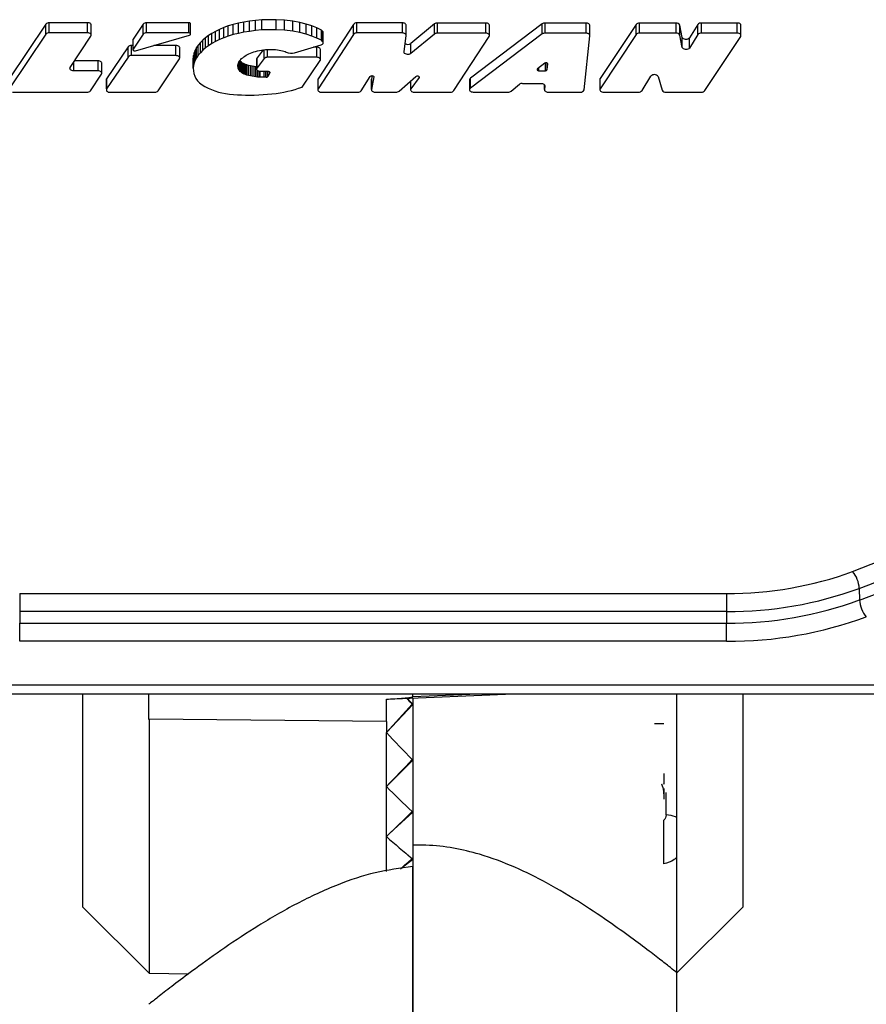
# Model space of a CAD drawing. Units: millimetres. Extents: x 2 to 4720, y -4 to 9468.
# Drawn here: x 1229 to 1294, y 7667 to 7742 of the extents above; entities that cross this region are included whole.
import ezdxf

# ---------------------------------------------------------------- set-up
doc = ezdxf.new("R2010")
doc.units = ezdxf.units.MM
doc.header["$LTSCALE"] = 50

msp = doc.modelspace()

# ---------------------------------------------------------------- linework, layer by layer
at = {"color": 7, "linetype": 'Continuous', "lineweight": 25}
for p, q in [((1246.856, 7741.673), (1246.426, 7741.6)), ((1247.308, 7741.732), (1246.856, 7741.673)), ((1246.856, 7740.907), (1246.856, 7741.673)), ((1247.79, 7741.789), (1247.308, 7741.732)), ((1247.308, 7740.966), (1247.308, 7741.732)), ((1248.88, 7741.789), (1247.79, 7741.789)), ((1247.79, 7741.023), (1247.79, 7741.789)), ((1249.507, 7741.753), (1248.88, 7741.789)), ((1248.88, 7741.023), (1248.88, 7741.789)), ((1250.124, 7741.682), (1249.507, 7741.753)), ((1249.507, 7740.987), (1249.507, 7741.753)), ((1250.663, 7741.583), (1250.124, 7741.682)), ((1250.124, 7740.916), (1250.124, 7741.682)), ((1231.433, 7741.453), (1228.653, 7737.312)), ((1231.433, 7740.687), (1231.433, 7741.453)), ((1234.59, 7741.562), (1231.69, 7741.562)), ((1231.69, 7740.796), (1231.69, 7741.562)), ((1234.59, 7740.796), (1234.59, 7741.562)), ((1234.87, 7740.616), (1234.87, 7741.382)), ((1238.803, 7741.453), (1238.038, 7740.315)), ((1238.803, 7740.687), (1238.803, 7741.453)), ((1242.25, 7741.562), (1239.06, 7741.562)), ((1239.06, 7740.796), (1239.06, 7741.562)), ((1242.25, 7740.796), (1242.25, 7741.562)), ((1242.39, 7740.706), (1242.39, 7741.472)), ((1244.28, 7740.901), (1244.007, 7740.745)), ((1244.577, 7741.05), (1244.28, 7740.901)), ((1244.28, 7740.135), (1244.28, 7740.901)), ((1244.897, 7741.19), (1244.577, 7741.05)), ((1244.577, 7740.284), (1244.577, 7741.05)), ((1245.243, 7741.317), (1244.897, 7741.19)), ((1244.897, 7740.424), (1244.897, 7741.19)), ((1245.614, 7741.428), (1245.243, 7741.317)), ((1245.243, 7740.551), (1245.243, 7741.317)), ((1246.011, 7741.52), (1245.614, 7741.428)), ((1245.614, 7740.662), (1245.614, 7741.428)), ((1246.426, 7741.6), (1246.011, 7741.52)), ((1246.011, 7740.754), (1246.011, 7741.52)), ((1246.426, 7740.834), (1246.426, 7741.6)), ((1246.856, 7740.907), (1246.426, 7740.834)), ((1247.308, 7740.966), (1246.856, 7740.907)), ((1247.79, 7741.023), (1247.308, 7740.966)), ((1248.88, 7741.023), (1247.79, 7741.023)), ((1249.507, 7740.987), (1248.88, 7741.023)), ((1250.124, 7740.916), (1249.507, 7740.987)), ((1250.663, 7740.817), (1250.124, 7740.916)), ((1251.137, 7741.459), (1250.663, 7741.583)), ((1250.663, 7740.817), (1250.663, 7741.583)), ((1251.56, 7741.317), (1251.137, 7741.459)), ((1251.137, 7740.693), (1251.137, 7741.459)), ((1251.943, 7741.161), (1251.56, 7741.317)), ((1251.56, 7740.551), (1251.56, 7741.317)), ((1252.301, 7740.995), (1251.943, 7741.161)), ((1251.943, 7740.395), (1251.943, 7741.161)), ((1254.716, 7741.437), (1252.048, 7737.31)), ((1252.389, 7740.913), (1252.301, 7740.995)), ((1252.301, 7740.229), (1252.301, 7740.995)), ((1252.389, 7740.147), (1252.389, 7740.913)), ((1254.716, 7740.671), (1254.716, 7741.437)), ((1258.423, 7741.548), (1254.974, 7741.548)), ((1254.974, 7740.782), (1254.974, 7741.548)), ((1258.423, 7740.782), (1258.423, 7741.548)), ((1258.703, 7740.602), (1258.703, 7741.368)), ((1260.855, 7741.467), (1259.053, 7739.991)), ((1260.855, 7740.701), (1260.855, 7741.467)), ((1264.738, 7741.536), (1261.075, 7741.536)), ((1261.075, 7740.77), (1261.075, 7741.536)), ((1269.017, 7741.473), (1263.579, 7737.374)), ((1264.738, 7740.77), (1264.738, 7741.536)), ((1265.018, 7740.59), (1265.018, 7741.356)), ((1269.017, 7740.707), (1269.017, 7741.473)), ((1272.33, 7741.536), (1269.23, 7741.536)), ((1269.23, 7740.77), (1269.23, 7741.536)), ((1272.33, 7740.77), (1272.33, 7741.536)), ((1272.61, 7740.59), (1272.61, 7741.356)), ((1276.114, 7741.428), (1273.401, 7737.326)), ((1276.114, 7740.662), (1276.114, 7741.428)), ((1279.144, 7741.538), (1276.372, 7741.538)), ((1276.372, 7740.772), (1276.372, 7741.538)), ((1279.144, 7740.772), (1279.144, 7741.538)), ((1279.618, 7740.452), (1279.422, 7741.382)), ((1279.422, 7740.616), (1279.422, 7741.382)), ((1280.8, 7741.426), (1280.154, 7740.409)), ((1280.8, 7740.66), (1280.8, 7741.426)), ((1283.778, 7741.538), (1281.059, 7741.538)), ((1281.059, 7740.772), (1281.059, 7741.538)), ((1283.778, 7740.772), (1283.778, 7741.538)), ((1284.058, 7740.592), (1284.058, 7741.358)), ((1231.433, 7740.687), (1228.653, 7736.546)), ((1234.59, 7740.796), (1231.69, 7740.796)), ((1233.284, 7738.164), (1234.848, 7740.546)), ((1238.026, 7740.279), (1238.026, 7739.513)), ((1238.803, 7740.687), (1238.038, 7739.549)), ((1238.038, 7739.549), (1238.038, 7740.315)), ((1238.224, 7739.431), (1242.314, 7740.625)), ((1242.25, 7740.796), (1239.06, 7740.796)), ((1243.319, 7740.243), (1243.134, 7740.058)), ((1243.527, 7740.42), (1243.319, 7740.243)), ((1243.319, 7739.477), (1243.319, 7740.243)), ((1243.757, 7740.586), (1243.527, 7740.42)), ((1243.527, 7739.654), (1243.527, 7740.42)), ((1244.007, 7740.745), (1243.757, 7740.586)), ((1243.757, 7739.82), (1243.757, 7740.586)), ((1244.007, 7739.979), (1244.007, 7740.745)), ((1244.577, 7740.284), (1244.28, 7740.135)), ((1244.897, 7740.424), (1244.577, 7740.284)), ((1245.243, 7740.551), (1244.897, 7740.424)), ((1245.614, 7740.662), (1245.243, 7740.551)), ((1246.011, 7740.754), (1245.614, 7740.662)), ((1246.426, 7740.834), (1246.011, 7740.754)), ((1251.137, 7740.693), (1250.663, 7740.817)), ((1251.56, 7740.551), (1251.137, 7740.693)), ((1251.943, 7740.395), (1251.56, 7740.551)), ((1252.301, 7740.229), (1251.943, 7740.395)), ((1254.716, 7740.671), (1252.048, 7736.544)), ((1252.389, 7740.147), (1252.301, 7740.229)), ((1252.438, 7740.045), (1252.438, 7740.811)), ((1258.423, 7740.782), (1254.974, 7740.782)), ((1258.553, 7739.35), (1258.703, 7740.588)), ((1260.855, 7740.701), (1259.053, 7739.225)), ((1264.738, 7740.77), (1261.075, 7740.77)), ((1262.324, 7736.42), (1264.996, 7740.521)), ((1269.017, 7740.707), (1263.579, 7736.608)), ((1272.33, 7740.77), (1269.23, 7740.77)), ((1272.182, 7736.479), (1272.609, 7740.578)), ((1276.114, 7740.662), (1273.401, 7736.56)), ((1279.144, 7740.772), (1276.372, 7740.772)), ((1279.618, 7739.686), (1279.422, 7740.616)), ((1279.618, 7739.686), (1279.618, 7740.452)), ((1280.8, 7740.66), (1280.154, 7739.642)), ((1280.154, 7739.642), (1280.154, 7740.409)), ((1283.778, 7740.772), (1281.059, 7740.772)), ((1281.323, 7736.42), (1284.036, 7740.521)), ((1237.663, 7739.729), (1236.039, 7737.312)), ((1237.663, 7738.963), (1237.663, 7739.729)), ((1238.026, 7739.837), (1237.92, 7739.837)), ((1237.92, 7739.071), (1237.92, 7739.837)), ((1241.287, 7739.837), (1239.615, 7739.837)), ((1241.287, 7739.071), (1241.287, 7739.837)), ((1241.567, 7738.891), (1241.567, 7739.657)), ((1242.735, 7739.479), (1242.66, 7739.287)), ((1242.841, 7739.673), (1242.735, 7739.479)), ((1242.735, 7738.713), (1242.735, 7739.479)), ((1242.974, 7739.867), (1242.841, 7739.673)), ((1242.841, 7738.907), (1242.841, 7739.673)), ((1243.134, 7740.058), (1242.974, 7739.867)), ((1242.974, 7739.101), (1242.974, 7739.867)), ((1243.134, 7739.292), (1243.134, 7740.058)), ((1243.319, 7739.477), (1243.134, 7739.292)), ((1243.527, 7739.654), (1243.319, 7739.477)), ((1243.757, 7739.82), (1243.527, 7739.654)), ((1244.007, 7739.979), (1243.757, 7739.82)), ((1244.28, 7740.135), (1244.007, 7739.979)), ((1247.313, 7739.389), (1247.453, 7739.424)), ((1247.883, 7739.502), (1247.421, 7738.908)), ((1247.453, 7739.424), (1247.603, 7739.455)), ((1247.603, 7739.455), (1247.758, 7739.484)), ((1247.758, 7739.484), (1247.917, 7739.507)), ((1247.917, 7739.507), (1248.076, 7739.526)), ((1247.966, 7738.842), (1247.966, 7739.513)), ((1248.076, 7739.526), (1248.232, 7739.538)), ((1248.216, 7738.942), (1248.216, 7739.537)), ((1248.232, 7739.538), (1248.382, 7739.545)), ((1248.382, 7739.545), (1248.529, 7739.545)), ((1248.529, 7739.545), (1248.677, 7739.538)), ((1248.677, 7739.538), (1248.825, 7739.525)), ((1248.825, 7739.525), (1248.969, 7739.507)), ((1248.969, 7739.507), (1249.107, 7739.485)), ((1249.107, 7739.485), (1249.236, 7739.461)), ((1249.236, 7739.461), (1249.354, 7739.436)), ((1249.354, 7739.436), (1249.459, 7739.407)), ((1249.459, 7739.407), (1249.551, 7739.373)), ((1250.269, 7739.279), (1252.276, 7739.882)), ((1251.948, 7739.708), (1251.697, 7739.708)), ((1251.948, 7738.942), (1251.948, 7739.708)), ((1252.228, 7738.762), (1252.228, 7739.528)), ((1259.053, 7739.225), (1259.053, 7739.991)), ((1235.389, 7738.68), (1233.623, 7738.68)), ((1235.389, 7737.914), (1235.389, 7738.68)), ((1237.663, 7738.963), (1236.039, 7736.546)), ((1241.287, 7739.071), (1237.92, 7739.071)), ((1239.938, 7736.404), (1241.544, 7738.821)), ((1242.614, 7739.091), (1242.596, 7738.888)), ((1242.596, 7738.122), (1242.596, 7738.888)), ((1242.66, 7739.287), (1242.614, 7739.091)), ((1242.614, 7738.325), (1242.614, 7739.091)), ((1242.66, 7738.521), (1242.66, 7739.287)), ((1242.735, 7738.713), (1242.66, 7738.521)), ((1242.841, 7738.907), (1242.735, 7738.713)), ((1242.974, 7739.101), (1242.841, 7738.907)), ((1243.134, 7739.292), (1242.974, 7739.101)), ((1246.082, 7738.638), (1246.132, 7738.709)), ((1246.098, 7737.933), (1246.098, 7738.661)), ((1246.149, 7738.642), (1246.113, 7738.682)), ((1246.132, 7738.709), (1246.191, 7738.778)), ((1246.191, 7738.778), (1246.259, 7738.846)), ((1246.259, 7738.846), (1246.335, 7738.912)), ((1246.335, 7738.912), (1246.417, 7738.976)), ((1246.417, 7738.976), (1246.505, 7739.036)), ((1246.505, 7739.036), (1246.6, 7739.094)), ((1246.6, 7739.094), (1246.703, 7739.151)), ((1246.703, 7739.151), (1246.814, 7739.206)), ((1246.814, 7739.206), (1246.931, 7739.257)), ((1246.931, 7739.257), (1247.054, 7739.306)), ((1247.054, 7739.306), (1247.181, 7739.35)), ((1247.181, 7739.35), (1247.313, 7739.389)), ((1247.391, 7738.827), (1247.391, 7738.061)), ((1247.421, 7738.142), (1247.421, 7738.908)), ((1247.966, 7738.842), (1247.421, 7738.142)), ((1251.948, 7738.942), (1248.216, 7738.942)), ((1249.551, 7739.373), (1249.634, 7739.337)), ((1250.838, 7736.676), (1252.205, 7738.69)), ((1233.542, 7737.914), (1233.542, 7738.557)), ((1235.389, 7737.914), (1233.542, 7737.914)), ((1235.669, 7737.734), (1235.669, 7738.501)), ((1242.614, 7738.325), (1242.596, 7738.122)), ((1242.596, 7738.122), (1242.606, 7737.915)), ((1242.606, 7737.915), (1242.643, 7737.711)), ((1242.66, 7738.521), (1242.614, 7738.325)), ((1245.977, 7738.269), (1245.98, 7738.345)), ((1245.984, 7738.194), (1245.977, 7738.269)), ((1245.98, 7738.345), (1245.992, 7738.421)), ((1245.984, 7738.194), (1245.984, 7738.37)), ((1245.999, 7738.123), (1245.984, 7738.194)), ((1245.992, 7738.421), (1246.012, 7738.496)), ((1245.999, 7738.123), (1245.999, 7738.448)), ((1246.023, 7738.056), (1245.999, 7738.123)), ((1246.012, 7738.496), (1246.042, 7738.568)), ((1246.023, 7738.056), (1246.023, 7738.523)), ((1246.056, 7737.993), (1246.023, 7738.056)), ((1246.042, 7738.568), (1246.082, 7738.638)), ((1246.056, 7737.993), (1246.056, 7738.593)), ((1246.098, 7737.933), (1246.056, 7737.993)), ((1246.149, 7737.875), (1246.098, 7737.933)), ((1246.209, 7738.587), (1246.149, 7738.642)), ((1246.149, 7737.875), (1246.149, 7738.642)), ((1246.278, 7738.535), (1246.209, 7738.587)), ((1246.209, 7737.821), (1246.209, 7738.587)), ((1246.357, 7738.487), (1246.278, 7738.535)), ((1246.278, 7737.769), (1246.278, 7738.535)), ((1246.445, 7738.442), (1246.357, 7738.487)), ((1246.357, 7737.721), (1246.357, 7738.487)), ((1246.546, 7738.401), (1246.445, 7738.442)), ((1246.445, 7737.676), (1246.445, 7738.442)), ((1246.662, 7738.363), (1246.546, 7738.401)), ((1246.546, 7737.635), (1246.546, 7738.401)), ((1246.789, 7738.328), (1246.662, 7738.363)), ((1246.662, 7737.597), (1246.662, 7738.363)), ((1246.922, 7738.296), (1246.789, 7738.328)), ((1246.789, 7737.562), (1246.789, 7738.328)), ((1247.058, 7738.268), (1246.922, 7738.296)), ((1246.922, 7737.53), (1246.922, 7738.296)), ((1247.193, 7738.245), (1247.058, 7738.268)), ((1247.058, 7737.502), (1247.058, 7738.268)), ((1247.323, 7738.225), (1247.193, 7738.245)), ((1247.193, 7737.479), (1247.193, 7738.245)), ((1247.391, 7738.218), (1247.323, 7738.225)), ((1247.323, 7737.459), (1247.323, 7738.225)), ((1247.45, 7737.446), (1247.45, 7737.951)), ((1269.198, 7738.49), (1268.653, 7738.074)), ((1268.76, 7737.926), (1268.76, 7738.156)), ((1268.76, 7737.926), (1269.257, 7737.926)), ((1269.257, 7737.926), (1269.257, 7738.517)), ((1269.396, 7738.009), (1269.396, 7738.501)), ((1269.396, 7738.009), (1269.445, 7738.426)), ((1269.445, 7738.426), (1269.445, 7738.439)), ((1234.81, 7736.404), (1235.647, 7737.664)), ((1236.016, 7737.241), (1236.016, 7736.475)), ((1236.039, 7736.546), (1236.039, 7737.312)), ((1242.643, 7737.711), (1242.708, 7737.514)), ((1242.708, 7737.514), (1242.8, 7737.329)), ((1242.8, 7737.329), (1242.918, 7737.161)), ((1246.209, 7737.821), (1246.149, 7737.875)), ((1246.278, 7737.769), (1246.209, 7737.821)), ((1246.357, 7737.721), (1246.278, 7737.769)), ((1246.445, 7737.676), (1246.357, 7737.721)), ((1246.546, 7737.635), (1246.445, 7737.676)), ((1246.662, 7737.597), (1246.546, 7737.635)), ((1246.789, 7737.562), (1246.662, 7737.597)), ((1246.922, 7737.53), (1246.789, 7737.562)), ((1247.058, 7737.502), (1246.922, 7737.53)), ((1247.193, 7737.479), (1247.058, 7737.502)), ((1247.323, 7737.459), (1247.193, 7737.479)), ((1247.45, 7737.446), (1247.323, 7737.459)), ((1247.576, 7737.438), (1247.45, 7737.446)), ((1247.576, 7737.438), (1247.576, 7737.892)), ((1247.66, 7737.436), (1247.576, 7737.438)), ((1247.66, 7737.436), (1247.66, 7737.881)), ((1247.958, 7737.436), (1247.66, 7737.436)), ((1247.671, 7737.881), (1248.258, 7737.881)), ((1247.958, 7737.436), (1247.958, 7737.881)), ((1248.085, 7737.437), (1247.958, 7737.436)), ((1248.085, 7737.437), (1248.085, 7737.881)), ((1248.111, 7737.436), (1248.085, 7737.437)), ((1248.111, 7737.436), (1248.111, 7737.881)), ((1248.246, 7737.497), (1248.246, 7737.881)), ((1248.391, 7737.761), (1248.246, 7737.497)), ((1248.391, 7737.761), (1248.391, 7737.821)), ((1252.026, 7737.241), (1252.026, 7736.475)), ((1252.048, 7736.544), (1252.048, 7737.31)), ((1255.308, 7736.411), (1255.987, 7737.499)), ((1256.081, 7737.277), (1256.079, 7737.256)), ((1256.079, 7737.256), (1256.079, 7736.49)), ((1256.133, 7737.555), (1256.081, 7737.277)), ((1256.256, 7737.455), (1256.081, 7736.511)), ((1256.081, 7736.511), (1256.081, 7737.277)), ((1256.256, 7737.455), (1256.256, 7737.476)), ((1258.172, 7736.383), (1259.45, 7737.501)), ((1259.689, 7737.409), (1259.066, 7736.567)), ((1259.066, 7736.567), (1259.066, 7737.166)), ((1259.689, 7737.409), (1259.689, 7737.486)), ((1263.512, 7737.257), (1263.512, 7736.491)), ((1263.579, 7736.608), (1263.579, 7737.374)), ((1273.379, 7737.256), (1273.379, 7736.49)), ((1273.401, 7736.56), (1273.401, 7737.326)), ((1276.567, 7736.423), (1277.244, 7737.511)), ((1277.778, 7737.48), (1278.102, 7736.454)), ((1242.918, 7737.161), (1243.071, 7737.008)), ((1243.071, 7737.008), (1243.26, 7736.864)), ((1243.26, 7736.864), (1243.479, 7736.731)), ((1243.479, 7736.731), (1243.72, 7736.608)), ((1243.72, 7736.608), (1243.976, 7736.498)), ((1243.976, 7736.498), (1244.239, 7736.4)), ((1249.745, 7736.367), (1250.023, 7736.437)), ((1250.023, 7736.437), (1250.297, 7736.513)), ((1250.297, 7736.513), (1250.568, 7736.594)), ((1250.568, 7736.594), (1250.838, 7736.676)), ((1259.039, 7737.142), (1259.039, 7736.49)), ((1266.656, 7736.381), (1267.285, 7736.901)), ((1267.506, 7736.97), (1268.925, 7736.97)), ((1269.175, 7736.871), (1269.175, 7736.491)), ((1269.176, 7736.503), (1269.176, 7736.87)), ((1269.204, 7736.778), (1269.176, 7736.503)), ((1269.204, 7736.778), (1269.204, 7736.802)), ((1228.91, 7736.295), (1234.553, 7736.295)), ((1236.296, 7736.295), (1239.68, 7736.295)), ((1244.239, 7736.4), (1244.502, 7736.316)), ((1244.502, 7736.316), (1244.769, 7736.248)), ((1244.769, 7736.248), (1245.048, 7736.195)), ((1245.048, 7736.195), (1245.338, 7736.155)), ((1245.338, 7736.155), (1245.637, 7736.127)), ((1245.637, 7736.127), (1245.941, 7736.107)), ((1245.941, 7736.107), (1246.25, 7736.094)), ((1246.25, 7736.094), (1246.562, 7736.085)), ((1246.562, 7736.085), (1246.881, 7736.082)), ((1246.881, 7736.082), (1247.213, 7736.087)), ((1247.213, 7736.087), (1247.551, 7736.1)), ((1247.551, 7736.1), (1247.891, 7736.119)), ((1247.891, 7736.119), (1248.227, 7736.145)), ((1248.227, 7736.145), (1248.555, 7736.175)), ((1248.555, 7736.175), (1248.869, 7736.208)), ((1248.869, 7736.208), (1249.169, 7736.25)), ((1249.169, 7736.25), (1249.461, 7736.304)), ((1249.461, 7736.304), (1249.745, 7736.367)), ((1252.307, 7736.295), (1255.049, 7736.298)), ((1256.359, 7736.31), (1257.947, 7736.31)), ((1259.319, 7736.31), (1262.065, 7736.31)), ((1263.792, 7736.311), (1266.435, 7736.311)), ((1269.455, 7736.311), (1271.903, 7736.311)), ((1273.659, 7736.31), (1276.307, 7736.31)), ((1278.376, 7736.31), (1281.065, 7736.31)), ((1293.012, 7698.744), (1293.041, 7697.866)), ((1229.455, 7698.363), (1282.969, 7698.363)), ((1229.455, 7698.363), (1229.455, 7696.995)), ((1282.969, 7698.363), (1282.969, 7696.995)), ((1229.455, 7696.995), (1229.455, 7696.112)), ((1282.969, 7696.995), (1229.455, 7696.995)), ((1282.969, 7696.995), (1282.969, 7696.112)), ((1229.455, 7694.744), (1229.455, 7696.112)), ((1229.455, 7696.112), (1282.969, 7696.112)), ((1282.969, 7694.744), (1282.969, 7696.112)), ((1282.969, 7694.744), (1229.455, 7694.744)), ((1206.16, 7691.456), (1306.264, 7691.456)), ((1206.16, 7690.754), (1306.264, 7690.754)), ((1234.212, 7690.754), (1234.212, 7674.652)), ((1239.212, 7690.754), (1239.212, 7688.816)), ((1257.212, 7690.352), (1266.83, 7690.754)), ((1257.212, 7690.353), (1257.212, 7690.358)), ((1257.212, 7688.681), (1257.212, 7690.355)), ((1258.802, 7690.418), (1259.212, 7689.962)), ((1259.212, 7690.55), (1259.212, 7690.754)), ((1259.212, 7690.55), (1264.153, 7690.754)), ((1259.212, 7690.431), (1259.212, 7689.962)), ((1279.212, 7669.652), (1279.212, 7690.754)), ((1259.212, 7689.962), (1257.258, 7687.859)), ((1259.212, 7689.962), (1259.212, 7685.753)), ((1239.248, 7688.853), (1239.212, 7688.816)), ((1257.212, 7688.681), (1239.248, 7688.853)), ((1239.248, 7688.853), (1239.248, 7669.617)), ((1257.212, 7688.681), (1257.212, 7687.833)), ((1278.212, 7688.496), (1277.513, 7688.487)), ((1257.212, 7683.738), (1257.212, 7687.833)), ((1257.258, 7687.859), (1257.269, 7687.894)), ((1259.212, 7685.753), (1257.258, 7683.781)), ((1259.212, 7685.753), (1259.212, 7681.803)), ((1257.212, 7679.964), (1257.212, 7683.738)), ((1257.258, 7683.781), (1257.259, 7683.786)), ((1278.212, 7683.589), (1278.212, 7682.803)), ((1278.387, 7681.597), (1278.387, 7683.288)), ((1259.212, 7681.803), (1257.509, 7680.25)), ((1259.06, 7681.958), (1259.212, 7681.803)), ((1259.212, 7681.803), (1259.212, 7679.308)), ((1257.212, 7677.313), (1257.212, 7679.964)), ((1259.212, 7679.308), (1259.212, 7622.303)), ((1258.797, 7678.614), (1259.212, 7678.234)), ((1259.212, 7678.233), (1258.33, 7677.54)), ((1259.212, 7622.303), (1259.212, 7677.686)), ((1234.212, 7674.652), (1239.248, 7669.617)), ((1279.212, 7669.652), (1284.212, 7674.652)), ((1239.248, 7669.617), (1242.224, 7669.565)), ((1279.212, 7634.236), (1279.212, 7669.686))]:
    msp.add_line(p, q, dxfattribs=at)
at = {"color": 7, "linetype": 'Continuous', "lineweight": 25, "flags": 128}
for points in [[(1234.87, 7741.382), (1234.869, 7741.398), (1234.854, 7741.442), (1234.823, 7741.481), (1234.778, 7741.515), (1234.722, 7741.54), (1234.658, 7741.556), (1234.59, 7741.562)], [(1242.39, 7741.472), (1242.386, 7741.493), (1242.368, 7741.52), (1242.337, 7741.542), (1242.296, 7741.557), (1242.25, 7741.562)], [(1258.703, 7741.368), (1258.701, 7741.391), (1258.688, 7741.428), (1258.663, 7741.461), (1258.629, 7741.491), (1258.586, 7741.515), (1258.536, 7741.533), (1258.481, 7741.545), (1258.423, 7741.548)], [(1265.018, 7741.356), (1265.016, 7741.373), (1265.002, 7741.417), (1264.971, 7741.456), (1264.926, 7741.489), (1264.87, 7741.515), (1264.806, 7741.531), (1264.738, 7741.536)], [(1272.61, 7741.356), (1272.607, 7741.381), (1272.594, 7741.417), (1272.569, 7741.45), (1272.534, 7741.479), (1272.491, 7741.503), (1272.441, 7741.521), (1272.387, 7741.533), (1272.33, 7741.536)], [(1284.058, 7741.358), (1284.057, 7741.374), (1284.043, 7741.417), (1284.012, 7741.457), (1283.967, 7741.491), (1283.911, 7741.516), (1283.847, 7741.532), (1283.778, 7741.538)], [(1234.848, 7740.546), (1234.866, 7740.588), (1234.869, 7740.632), (1234.854, 7740.676), (1234.823, 7740.715), (1234.778, 7740.749), (1234.722, 7740.774), (1234.658, 7740.79), (1234.59, 7740.796)], [(1238.038, 7740.315), (1238.027, 7740.289), (1238.026, 7740.279)], [(1242.314, 7740.625), (1242.351, 7740.643), (1242.377, 7740.668), (1242.39, 7740.697), (1242.386, 7740.727), (1242.368, 7740.754), (1242.337, 7740.776), (1242.296, 7740.791), (1242.25, 7740.796)], [(1252.276, 7739.882), (1252.328, 7739.902), (1252.372, 7739.929), (1252.406, 7739.962), (1252.428, 7739.998), (1252.437, 7740.036), (1252.434, 7740.075), (1252.417, 7740.112), (1252.389, 7740.147)], [(1258.703, 7740.588), (1258.701, 7740.625), (1258.688, 7740.661), (1258.663, 7740.695), (1258.629, 7740.725), (1258.586, 7740.749), (1258.536, 7740.767), (1258.481, 7740.779), (1258.423, 7740.782)], [(1264.996, 7740.521), (1265.015, 7740.563), (1265.016, 7740.607), (1265.002, 7740.65), (1264.971, 7740.69), (1264.926, 7740.723), (1264.87, 7740.749), (1264.806, 7740.765), (1264.738, 7740.77)], [(1272.609, 7740.578), (1272.607, 7740.615), (1272.594, 7740.651), (1272.569, 7740.684), (1272.534, 7740.713), (1272.491, 7740.737), (1272.441, 7740.755), (1272.387, 7740.767), (1272.33, 7740.77)], [(1280.154, 7740.409), (1280.107, 7740.359), (1280.036, 7740.321), (1279.951, 7740.3), (1279.86, 7740.298), (1279.772, 7740.315), (1279.698, 7740.349), (1279.645, 7740.396), (1279.618, 7740.452)], [(1284.036, 7740.521), (1284.055, 7740.564), (1284.057, 7740.608), (1284.043, 7740.651), (1284.012, 7740.691), (1283.967, 7740.725), (1283.911, 7740.75), (1283.847, 7740.766), (1283.778, 7740.772)], [(1238.038, 7739.549), (1238.027, 7739.523), (1238.029, 7739.496), (1238.043, 7739.47), (1238.068, 7739.449), (1238.102, 7739.433), (1238.142, 7739.425), (1238.184, 7739.424), (1238.224, 7739.431)], [(1241.567, 7739.657), (1241.566, 7739.673), (1241.551, 7739.717), (1241.52, 7739.756), (1241.476, 7739.79), (1241.419, 7739.816), (1241.355, 7739.832), (1241.287, 7739.837)], [(1252.228, 7739.528), (1252.227, 7739.543), (1252.213, 7739.587), (1252.182, 7739.627), (1252.138, 7739.661), (1252.081, 7739.686), (1252.017, 7739.702), (1251.948, 7739.708)], [(1280.154, 7739.642), (1280.107, 7739.592), (1280.036, 7739.555), (1279.951, 7739.534), (1279.86, 7739.532), (1279.772, 7739.549), (1279.698, 7739.583), (1279.645, 7739.63), (1279.618, 7739.686)], [(1235.669, 7738.501), (1235.668, 7738.517), (1235.653, 7738.56), (1235.623, 7738.6), (1235.578, 7738.633), (1235.522, 7738.659), (1235.458, 7738.675), (1235.389, 7738.68)], [(1241.544, 7738.821), (1241.563, 7738.863), (1241.566, 7738.907), (1241.551, 7738.951), (1241.52, 7738.99), (1241.476, 7739.024), (1241.419, 7739.05), (1241.355, 7739.066), (1241.287, 7739.071)], [(1247.421, 7738.908), (1247.397, 7738.865), (1247.391, 7738.827)], [(1252.205, 7738.69), (1252.224, 7738.733), (1252.227, 7738.777), (1252.213, 7738.821), (1252.182, 7738.861), (1252.138, 7738.894), (1252.081, 7738.92), (1252.017, 7738.936), (1251.948, 7738.942)], [(1259.053, 7739.225), (1258.988, 7739.186), (1258.907, 7739.162), (1258.818, 7739.156), (1258.731, 7739.168), (1258.654, 7739.197), (1258.596, 7739.24), (1258.561, 7739.293), (1258.553, 7739.35)], [(1233.542, 7737.914), (1233.474, 7737.92), (1233.41, 7737.936), (1233.353, 7737.961), (1233.309, 7737.995), (1233.278, 7738.034), (1233.263, 7738.078), (1233.265, 7738.122), (1233.284, 7738.164)], [(1235.647, 7737.664), (1235.666, 7737.706), (1235.668, 7737.751), (1235.653, 7737.794), (1235.623, 7737.834), (1235.578, 7737.867), (1235.522, 7737.893), (1235.458, 7737.909), (1235.389, 7737.914)], [(1247.421, 7738.142), (1247.397, 7738.098), (1247.392, 7738.053), (1247.404, 7738.008), (1247.433, 7737.966), (1247.478, 7737.931), (1247.535, 7737.904), (1247.601, 7737.887), (1247.671, 7737.881)], [(1268.653, 7738.074), (1268.632, 7738.052), (1268.622, 7738.028), (1268.622, 7738.002), (1268.634, 7737.978), (1268.655, 7737.957), (1268.685, 7737.94), (1268.721, 7737.93), (1268.76, 7737.926)], [(1269.445, 7738.426), (1269.441, 7738.454), (1269.424, 7738.48), (1269.395, 7738.501), (1269.358, 7738.516), (1269.315, 7738.522), (1269.271, 7738.52), (1269.231, 7738.509), (1269.198, 7738.49)], [(1236.039, 7737.312), (1236.019, 7737.27), (1236.016, 7737.241)], [(1248.258, 7737.881), (1248.292, 7737.879), (1248.323, 7737.871), (1248.35, 7737.859), (1248.373, 7737.843), (1248.389, 7737.824), (1248.397, 7737.804), (1248.398, 7737.782), (1248.391, 7737.761)], [(1252.048, 7737.31), (1252.029, 7737.268), (1252.026, 7737.241)], [(1255.987, 7737.499), (1256.014, 7737.526), (1256.054, 7737.546), (1256.102, 7737.555), (1256.152, 7737.552), (1256.198, 7737.539), (1256.233, 7737.516), (1256.253, 7737.487), (1256.256, 7737.455)], [(1259.45, 7737.501), (1259.487, 7737.524), (1259.535, 7737.536), (1259.586, 7737.537), (1259.634, 7737.525), (1259.673, 7737.503), (1259.696, 7737.474), (1259.702, 7737.441), (1259.689, 7737.409)], [(1273.401, 7737.326), (1273.382, 7737.284), (1273.379, 7737.256)], [(1236.039, 7736.546), (1236.019, 7736.504), (1236.017, 7736.459), (1236.031, 7736.416), (1236.062, 7736.376), (1236.106, 7736.342), (1236.163, 7736.316), (1236.227, 7736.3), (1236.296, 7736.295)], [(1252.048, 7736.544), (1252.029, 7736.502), (1252.028, 7736.458), (1252.043, 7736.415), (1252.074, 7736.375), (1252.118, 7736.342), (1252.175, 7736.316), (1252.239, 7736.301), (1252.307, 7736.295)], [(1256.081, 7736.511), (1256.081, 7736.473), (1256.092, 7736.436), (1256.116, 7736.401), (1256.15, 7736.37), (1256.194, 7736.345), (1256.245, 7736.326), (1256.301, 7736.314), (1256.359, 7736.31)], [(1259.066, 7736.567), (1259.044, 7736.524), (1259.04, 7736.479), (1259.053, 7736.435), (1259.082, 7736.394), (1259.127, 7736.359), (1259.184, 7736.332), (1259.249, 7736.316), (1259.319, 7736.31)], [(1263.579, 7736.608), (1263.537, 7736.565), (1263.515, 7736.516), (1263.515, 7736.465), (1263.538, 7736.416), (1263.581, 7736.373), (1263.641, 7736.34), (1263.713, 7736.319), (1263.792, 7736.311)], [(1268.925, 7736.97), (1268.982, 7736.966), (1269.036, 7736.955), (1269.086, 7736.937), (1269.129, 7736.913), (1269.164, 7736.884), (1269.188, 7736.851), (1269.202, 7736.815), (1269.204, 7736.778)], [(1269.176, 7736.503), (1269.178, 7736.467), (1269.191, 7736.431), (1269.216, 7736.398), (1269.25, 7736.368), (1269.294, 7736.344), (1269.343, 7736.326), (1269.398, 7736.315), (1269.455, 7736.311)], [(1273.401, 7736.56), (1273.382, 7736.518), (1273.38, 7736.474), (1273.395, 7736.43), (1273.425, 7736.391), (1273.47, 7736.357), (1273.526, 7736.331), (1273.59, 7736.315), (1273.659, 7736.31)]]:
    msp.add_lwpolyline(points, dxfattribs=at)
at = {"color": 7, "linetype": 'Continuous', "lineweight": 25}
for centre, radius, start, end in [((1231.67, 7741.251), 0.311, 86.25167, 139.57576), ((1239.04, 7741.251), 0.311, 86.25879, 139.53729), ((1252.298, 7740.807), 0.14, 1.8742, 49.50333), ((1254.953, 7741.24), 0.309, 86.11212, 140.32338), ((1261.065, 7741.183), 0.353, 88.29423, 126.43814), ((1269.221, 7741.177), 0.36, 88.52347, 124.51979), ((1276.351, 7741.228), 0.31, 86.19694, 139.87046), ((1279.178, 7741.273), 0.267, 24.10128, 97.26396), ((1281.038, 7741.231), 0.308, 86.04347, 140.68661), ((1231.67, 7740.485), 0.311, 86.25167, 139.57576), ((1239.04, 7740.485), 0.311, 86.25879, 139.53729), ((1254.953, 7740.474), 0.309, 86.11212, 140.32338), ((1261.065, 7740.417), 0.353, 88.29423, 126.43814), ((1269.221, 7740.411), 0.36, 88.52347, 124.51979), ((1276.351, 7740.462), 0.31, 86.19694, 139.87046), ((1279.178, 7740.507), 0.267, 24.10128, 97.26396), ((1281.038, 7740.465), 0.308, 86.04347, 140.68661), ((1237.9, 7739.527), 0.311, 86.25736, 139.54503), ((1258.832, 7740.296), 0.377, 237.47695, 305.91235), ((1237.9, 7738.761), 0.311, 86.25736, 139.54503), ((1248.199, 7738.622), 0.32, 86.79418, 136.53816), ((1250.023, 7740.091), 0.848, 242.7022, 286.88236), ((1269.275, 7738.054), 0.129, 261.75158, 339.89748), ((1248.125, 7737.587), 0.151, 264.68547, 323.30783), ((1263.658, 7737.251), 0.146, 122.77218, 177.57928), ((1277.5, 7737.299), 0.332, 32.99029, 140.35097), ((1262.086, 7736.618), 0.309, 266.14195, 320.16459), ((1267.495, 7736.618), 0.353, 88.26978, 126.63411), ((1271.94, 7736.566), 0.257, 261.6239, 340.40543), ((1276.328, 7736.616), 0.307, 265.97143, 321.0648), ((1278.346, 7736.585), 0.277, 208.26764, 276.28263), ((1281.086, 7736.619), 0.31, 266.19694, 319.87048), ((1234.573, 7736.605), 0.31, 266.21074, 319.79636), ((1239.701, 7736.605), 0.31, 266.21541, 319.77122), ((1255.07, 7736.604), 0.307, 266.03678, 321.01178), ((1257.958, 7736.658), 0.348, 268.10091, 307.94898), ((1266.446, 7736.664), 0.353, 268.26978, 306.63411), ((1264.556, 7774.916), 79.938, 290.46732, 299.1471), ((1264.672, 7774.676), 81.048, 290.46732, 299.1471), ((1264.693, 7773.825), 81.077, 290.46602, 299.18686), ((1283.125, 7725.686), 27.323, 269.67464, 290.08531), ((1290.787, 7698.607), 2.229, 3.52474, 39.46996), ((1283.133, 7725.762), 28.768, 269.67464, 290.08531), ((1283.133, 7724.963), 28.851, 269.67464, 290.08531), ((1295.266, 7698.003), 2.229, 183.52474, 219.46996), ((1283.141, 7725.039), 30.295, 269.67464, 290.08531)]:
    msp.add_arc(centre, radius, start, end, dxfattribs=at)
for centre, major_axis, ratio, start_param, end_param in [((1256.148, 7695.481), (-22.534, 25.037), 0.043373, 1.733551, 1.753144), ((1256.148, 7693.161), (22.324, 24.883), 0.130766, 4.614859, 4.70185), ((1256.148, 7695.445), (-22.324, 24.883), 0.130766, 1.762738, 1.849728), ((1256.148, 7693.232), (21.902, 24.582), 0.220139, 4.517363, 4.604353), ((1256.148, 7695.375), (-21.902, 24.582), 0.220139, 1.860234, 1.947224), ((1256.148, 7693.335), (21.257, 24.147), 0.312924, 4.41806, 4.50505), ((1256.148, 7695.272), (-21.257, 24.147), 0.312924, 1.959537, 2.046527), ((1256.148, 7693.467), (20.371, 23.603), 0.410728, 4.363253, 4.402419)]:
    msp.add_ellipse(centre, major_axis=major_axis, ratio=ratio, start_param=start_param, end_param=end_param, dxfattribs=at)
for points, knots in [([(1257.212, 7690.355), (1257.647, 7690.38), (1258.258, 7690.414), (1258.911, 7690.474), (1259.138, 7690.513), (1259.195, 7690.532), (1259.208, 7690.542), (1259.212, 7690.546), (1259.212, 7690.549), (1259.212, 7690.55)], [0, 0, 0, 0, 0.64197, 0.901383, 0.969085, 0.988304, 0.994814, 0.997514, 1, 1, 1, 1]), ([(1284.212, 7674.652), (1284.212, 7674.725), (1284.212, 7674.872), (1284.212, 7676.04), (1284.212, 7677.856), (1284.212, 7680.319), (1284.212, 7683.313), (1284.212, 7686.741), (1284.212, 7689.285), (1284.212, 7690.659), (1284.212, 7690.754)], [0, 0, 0, 0, 0.1413599, 0.2827199, 0.4240798, 0.5654397, 0.7067996, 0.8481596, 0.9895195, 1, 1, 1, 1]), ([(1278.212, 7684.725), (1278.212, 7684.569), (1278.212, 7684.276), (1278.212, 7684.028), (1278.212, 7683.929), (1278.212, 7683.94), (1278.212, 7683.944)], [0, 0, 0, 0, 0.3578404, 0.6723406, 0.9041034, 1, 1, 1, 1]), ([(1278.031, 7683.95), (1278.031, 7683.949), (1278.208, 7683.578), (1278.21, 7683.19), (1278.212, 7682.803)], [0, 0, 0, 0, 0.0032905, 1, 1, 1, 1]), ([(1278.387, 7681.597), (1278.379, 7681.523), (1278.364, 7681.376), (1278.263, 7681.252), (1278.212, 7681.19)], [0, 0, 0, 0, 0.500332, 1, 1, 1, 1]), ([(1279.212, 7681.395), (1279.175, 7681.417), (1278.943, 7681.547), (1278.64, 7681.574), (1278.387, 7681.597)], [0, 0, 0, 0, 0.163627, 1, 1, 1, 1]), ([(1278.212, 7677.89), (1278.212, 7677.97), (1278.212, 7678.128), (1278.212, 7678.463), (1278.212, 7678.845), (1278.212, 7679.266), (1278.212, 7679.704), (1278.212, 7680.188), (1278.212, 7680.711), (1278.212, 7681.024), (1278.212, 7681.19)], [0, 0, 0, 0, 0.111236, 0.222123, 0.332808, 0.443865, 0.55594, 0.669773, 0.824245, 1, 1, 1, 1]), ([(1279.17, 7669.686), (1279.181, 7669.677), (1279.227, 7669.641), (1278.914, 7669.89), (1278.26, 7670.404), (1277.265, 7671.173), (1275.941, 7672.169), (1274.195, 7673.428), (1272.023, 7674.894), (1269.559, 7676.375), (1266.964, 7677.675), (1264.578, 7678.58), (1262.295, 7679.124), (1260.582, 7679.32), (1259.546, 7679.311), (1259.212, 7679.308)], [0, 0, 0, 0, 0.028555, 0.114028, 0.193224, 0.274331, 0.36193, 0.451294, 0.557167, 0.665296, 0.753805, 0.844221, 0.906284, 0.969839, 1, 1, 1, 1]), ([(1279.212, 7678.398), (1279.14, 7678.333), (1278.871, 7678.092), (1278.491, 7677.975), (1278.212, 7677.89)], [0, 0, 0, 0, 0.268595, 1, 1, 1, 1]), ([(1259.212, 7677.686), (1258.257, 7677.558), (1256.306, 7677.298), (1253.336, 7676.289), (1250.359, 7674.897), (1247.492, 7673.224), (1244.909, 7671.517), (1242.825, 7670.023), (1241.212, 7668.813), (1240.087, 7667.944), (1239.348, 7667.362), (1239.265, 7667.297), (1239.224, 7667.264)], [0, 0, 0, 0, 0.08645, 0.176551, 0.286113, 0.39878, 0.511332, 0.626717, 0.719624, 0.814969, 0.908011, 1, 1, 1, 1])]:
    msp.add_open_spline(points, degree=3, knots=knots, dxfattribs=at)

doc.saveas('drawing.dxf')
